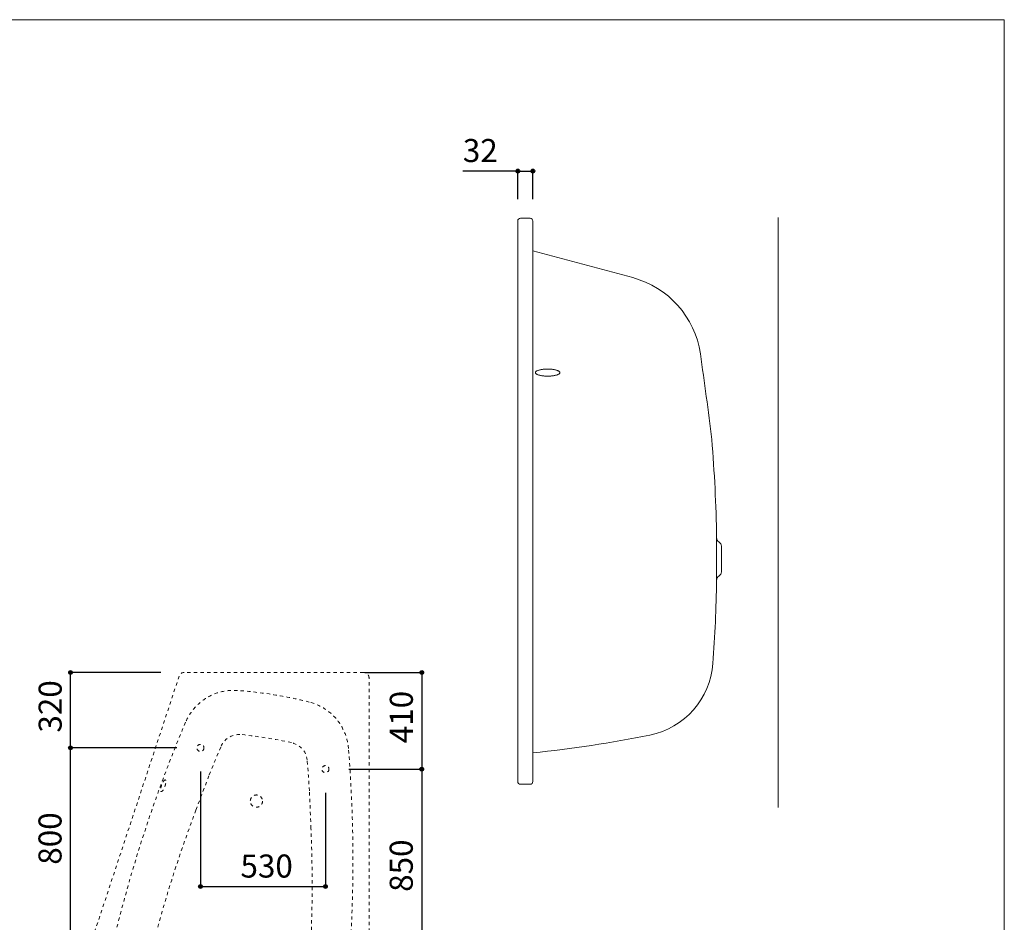
# Model space of a CAD drawing. Units: millimetres. Extents: x -1950 to 1950, y -2856 to 2812.
# Drawn here: x -138 to 1950, y 899 to 2812 of the extents above; entities that cross this region are included whole.
import ezdxf

# ---------------------------------------------------------------- set-up
doc = ezdxf.new("R2010")
doc.units = ezdxf.units.MM
doc.header["$LTSCALE"] = 50.8
doc.header["$PDMODE"] = 1
doc.header["$PDSIZE"] = -2
doc.linetypes.add('STYLE_15', pattern=[0.555556, 0.277778, -0.277778])
for name, color, linetype in [('FLN72-6402', 7, 'Continuous'), ('foot-point', 7, 'Continuous'), ('notes', 4, 'Continuous'), ('template', 7, 'Continuous')]:
    doc.layers.add(name, color=color, linetype=linetype)
doc.styles.add('ＭＳ ゴシック', font='msgothic.ttc', dxfattribs={"bigfont": 'ＭＳ ゴシック'})
doc.dimstyles.new('T-form線あり', dxfattribs={"dimtxt": 48.865234, "dimasz": 7.999512, "dimexe": 0, "dimexo": 50, "dimgap": 0.5, "dimtad": 1, "dimdec": 1, "dimzin": 11, "dimdsep": 46, "dimtxsty": 'ＭＳ ゴシック', "dimblk": 'DOT', "dimcen": 0, "dimazin": 0, "dimtfac": 1, "dimtdec": 1, "dimtix": 1, "dimtmove": 0, "dimatfit": 0, "dimldrblk": 'DOT', "dimfxl": 1, "dimfrac": 2, "dimtolj": 1, "dimtzin": 11, "dimarcsym": 0})

# ---------------------------------------------------------------- blocks, each defined once
blk = doc.blocks.new('*D34')
at = {"linetype": 'Continuous', "lineweight": -2}
h = blk.add_hatch(color=0, dxfattribs=at)
edge = h.paths.add_edge_path()
edge.add_arc((918.3, 2491.3), 4, 0, 360, ccw=False)
h = blk.add_hatch(color=0, dxfattribs=at)
edge = h.paths.add_edge_path()
edge.add_arc((950.3, 2491.3), 4, 0, 360, ccw=False)
at = {"color": 0, "linetype": 'Continuous', "lineweight": -2}
for p, q in [((918.3, 2491.3), (801.8, 2491.3)), ((918.3, 2431.4), (918.3, 2491.3)), ((918.3, 2491.3), (950.3, 2491.3)), ((950.3, 2431.4), (950.3, 2491.3))]:
    blk.add_line(p, q, dxfattribs=at)
for centre in [(918.3, 2491.3), (950.3, 2491.3)]:
    blk.add_circle(centre, 4, dxfattribs=at)
at = {"layer": 'Defpoints', "color": 0, "lineweight": 0}
for p in [(918.3, 2491.3), (918.3, 2381.4), (950.3, 2381.4)]:
    blk.add_point(p, dxfattribs=at)
at = {"color": 0, "insert": (801.8, 2559.1), "char_height": 48.87, "attachment_point": 1, "line_spacing_factor": 0.782827, "style": 'ＭＳ ゴシック'}
blk.add_mtext('32', dxfattribs=at)
blk = doc.blocks.new('_DOT')
at = {"color": 0, "linetype": 'ByBlock', "lineweight": -2}
blk.add_line((-0.5, 0), (-1, 0), dxfattribs=at)
at = {"color": 0, "linetype": 'ByBlock', "lineweight": -2, "const_width": 0.5}
blk.add_lwpolyline([(-0.25, 0, 1), (0.25, 0, 1)], format="xyb", close=True, dxfattribs=at)
blk = doc.blocks.new('*D8')
at = {"linetype": 'Continuous', "lineweight": -2}
h = blk.add_hatch(color=0, dxfattribs=at)
edge = h.paths.add_edge_path()
edge.add_arc((490.7, 1949.4), 8, 0, 360, ccw=False)
h = blk.add_hatch(color=0, dxfattribs=at)
edge = h.paths.add_edge_path()
edge.add_arc((1020.7, 1949.4), 8, 0, 360, ccw=False)
at = {"color": 0, "linetype": 'Continuous', "lineweight": -2}
for p, q in [((490.7, 2437), (490.7, 1949.4)), ((1020.7, 2347), (1020.7, 1949.4)), ((490.7, 1949.4), (1020.7, 1949.4))]:
    blk.add_line(p, q, dxfattribs=at)
for centre in [(490.7, 1949.4), (1020.7, 1949.4)]:
    blk.add_circle(centre, 8, dxfattribs=at)
at = {"layer": 'Defpoints', "color": 0, "lineweight": 0}
for p in [(490.7, 2537), (1020.7, 2447), (490.7, 1949.4)]:
    blk.add_point(p, dxfattribs=at)
at = {"color": 0, "insert": (660.5, 2085), "char_height": 97.73, "attachment_point": 1, "line_spacing_factor": 0.782827, "style": 'ＭＳ ゴシック'}
blk.add_mtext('530', dxfattribs=at)
blk = doc.blocks.new('*D9')
at = {"linetype": 'Continuous', "lineweight": -2}
h = blk.add_hatch(color=0, dxfattribs=at)
edge = h.paths.add_edge_path()
edge.add_arc((190.7, 744.4), 8, 0, 360, ccw=False)
h = blk.add_hatch(color=0, dxfattribs=at)
edge = h.paths.add_edge_path()
edge.add_arc((1020.7, 744.4), 8, 0, 360, ccw=False)
at = {"color": 0, "linetype": 'Continuous', "lineweight": -2}
for p, q in [((190.7, 1637), (190.7, 744.4)), ((1020.7, 1497), (1020.7, 744.4)), ((190.7, 744.4), (1020.7, 744.4))]:
    blk.add_line(p, q, dxfattribs=at)
for centre in [(190.7, 744.4), (1020.7, 744.4)]:
    blk.add_circle(centre, 8, dxfattribs=at)
at = {"layer": 'Defpoints', "color": 0, "lineweight": 0}
for p in [(190.7, 1737), (1020.7, 1597), (190.7, 744.4)]:
    blk.add_point(p, dxfattribs=at)
at = {"color": 0, "insert": (510.5, 880), "char_height": 97.73, "attachment_point": 1, "line_spacing_factor": 0.782827, "style": 'ＭＳ ゴシック'}
blk.add_mtext('830', dxfattribs=at)
blk = doc.blocks.new('*D10')
at = {"linetype": 'Continuous', "lineweight": -2}
h = blk.add_hatch(color=0, dxfattribs=at)
edge = h.paths.add_edge_path()
edge.add_arc((1429.4, 2857), 8, 0, 360, ccw=False)
h = blk.add_hatch(color=0, dxfattribs=at)
edge = h.paths.add_edge_path()
edge.add_arc((1429.4, 2447), 8, 0, 360, ccw=False)
at = {"color": 0, "linetype": 'Continuous', "lineweight": -2}
for p, q in [((1187.4, 2857), (1429.4, 2857)), ((1429.4, 2857), (1429.4, 2447)), ((1120.7, 2447), (1429.4, 2447))]:
    blk.add_line(p, q, dxfattribs=at)
for centre in [(1429.4, 2857), (1429.4, 2447)]:
    blk.add_circle(centre, 8, dxfattribs=at)
at = {"layer": 'Defpoints', "color": 0, "lineweight": 0}
for p in [(1087.4, 2857), (1429.4, 2857), (1020.7, 2447)]:
    blk.add_point(p, dxfattribs=at)
at = {"color": 0, "insert": (1293.9, 2556.8), "char_height": 97.73, "attachment_point": 1, "rotation": 90, "line_spacing_factor": 0.782827, "style": 'ＭＳ ゴシック'}
blk.add_mtext('410', dxfattribs=at)
blk = doc.blocks.new('*D11')
at = {"linetype": 'Continuous', "lineweight": -2}
h = blk.add_hatch(color=0, dxfattribs=at)
edge = h.paths.add_edge_path()
edge.add_arc((1429, 2447), 8, 0, 360, ccw=False)
h = blk.add_hatch(color=0, dxfattribs=at)
edge = h.paths.add_edge_path()
edge.add_arc((1429, 1597), 8, 0, 360, ccw=False)
at = {"color": 0, "linetype": 'Continuous', "lineweight": -2}
for p, q in [((1120.7, 2447), (1429, 2447)), ((1429, 2447), (1429, 1597)), ((1120.7, 1597), (1429, 1597))]:
    blk.add_line(p, q, dxfattribs=at)
for centre in [(1429, 2447), (1429, 1597)]:
    blk.add_circle(centre, 8, dxfattribs=at)
at = {"layer": 'Defpoints', "color": 0, "lineweight": 0}
for p in [(1020.7, 2447), (1429, 2447), (1020.7, 1597)]:
    blk.add_point(p, dxfattribs=at)
at = {"color": 0, "insert": (1293.5, 1926.8), "char_height": 97.73, "attachment_point": 1, "rotation": 90, "line_spacing_factor": 0.782827, "style": 'ＭＳ ゴシック'}
blk.add_mtext('850', dxfattribs=at)
blk = doc.blocks.new('*D12')
at = {"linetype": 'Continuous', "lineweight": -2}
h = blk.add_hatch(color=0, dxfattribs=at)
edge = h.paths.add_edge_path()
edge.add_arc((-60.6, 2537), 8, 0, 360, ccw=False)
h = blk.add_hatch(color=0, dxfattribs=at)
edge = h.paths.add_edge_path()
edge.add_arc((-60.6, 1737), 8, 0, 360, ccw=False)
at = {"color": 0, "linetype": 'Continuous', "lineweight": -2}
for p, q in [((390.7, 2537), (-60.6, 2537)), ((-60.6, 1737), (-60.6, 2537)), ((90.7, 1737), (-60.6, 1737))]:
    blk.add_line(p, q, dxfattribs=at)
for centre in [(-60.6, 2537), (-60.6, 1737)]:
    blk.add_circle(centre, 8, dxfattribs=at)
at = {"layer": 'Defpoints', "color": 0, "lineweight": 0}
for p in [(490.7, 2537), (-60.6, 1737), (190.7, 1737)]:
    blk.add_point(p, dxfattribs=at)
at = {"color": 0, "insert": (-196.1, 2041.8), "char_height": 97.73, "attachment_point": 1, "rotation": 90, "line_spacing_factor": 0.782827, "style": 'ＭＳ ゴシック'}
blk.add_mtext('800', dxfattribs=at)
blk = doc.blocks.new('*D13')
at = {"linetype": 'Continuous', "lineweight": -2}
h = blk.add_hatch(color=0, dxfattribs=at)
edge = h.paths.add_edge_path()
edge.add_arc((-60, 2857), 8, 0, 360, ccw=False)
h = blk.add_hatch(color=0, dxfattribs=at)
edge = h.paths.add_edge_path()
edge.add_arc((-60, 2537), 8, 0, 360, ccw=False)
at = {"color": 0, "linetype": 'Continuous', "lineweight": -2}
for p, q in [((322.3, 2857), (-60, 2857)), ((-60, 2537), (-60, 2857)), ((85, 2537), (-60, 2537))]:
    blk.add_line(p, q, dxfattribs=at)
for centre in [(-60, 2857), (-60, 2537)]:
    blk.add_circle(centre, 8, dxfattribs=at)
at = {"layer": 'Defpoints', "color": 0, "lineweight": 0}
for p in [(422.3, 2857), (-60, 2537), (185, 2537)]:
    blk.add_point(p, dxfattribs=at)
at = {"color": 0, "insert": (-195.5, 2601.8), "char_height": 97.73, "attachment_point": 1, "rotation": 90, "line_spacing_factor": 0.782827, "style": 'ＭＳ ゴシック'}
blk.add_mtext('320', dxfattribs=at)
blk = doc.blocks.new('グループ-4')
at = {"color": 7, "linetype": 'STYLE_15', "lineweight": 15}
for p, q in [((400.451, 2841.258), (6.83, 1650.556)), ((1182.668, 2857.039), (422.288, 2857.039)), ((1205.667, 1080.039), (1205.667, 2834.04)), ((5.667, 1643.335), (5.667, 1080.039)), ((28.668, 1057.039), (1182.668, 1057.039))]:
    blk.add_line(p, q, dxfattribs=at)
at = {"color": 7, "linetype": 'STYLE_15', "lineweight": 15, "flags": 128}
for points in [[(578.221, 2544.248), (580.357, 2548.836), (582.83, 2553.333), (585.627, 2557.704), (588.736, 2561.916), (592.138, 2565.94), (598.434, 2572.18), (605.469, 2577.779), (613.143, 2582.639), (621.322, 2586.67), (629.864, 2589.815), (638.631, 2592.049), (647.537, 2593.37), (656.455, 2593.782), (665.304, 2593.3)], [(943.555, 2485.312), (942.384, 2493.712), (940.247, 2502.094), (937.157, 2510.295), (933.14, 2518.204), (928.217, 2525.733), (922.456, 2532.759), (915.952, 2539.16), (908.828, 2544.831), (901.201, 2549.707), (894.468, 2553.168), (887.508, 2556.026), (885.924, 2556.583), (884.334, 2557.108), (882.74, 2557.601), (881.142, 2558.061), (879.542, 2558.492), (877.941, 2558.889), (876.314, 2559.261)], [(528.268, 2422.995), (552.887, 2483.765), (578.221, 2544.248)], [(952.845, 2354.503), (948.584, 2419.931), (943.555, 2485.312)], [(471.855, 2273.479), (490.375, 2323.332), (509.181, 2373.177), (528.268, 2422.995)], [(341.899, 2401.03), (341.439, 2401.143), (340.946, 2401.159), (340.421, 2401.078), (339.867, 2400.901), (339.286, 2400.627), (338.68, 2400.259), (338.052, 2399.797), (337.404, 2399.243), (336.739, 2398.602), (336.058, 2397.872), (335.366, 2397.058), (334.664, 2396.164), (333.956, 2395.193), (333.245, 2394.149), (332.532, 2393.035), (331.821, 2391.855), (331.115, 2390.617), (330.416, 2389.322), (329.727, 2387.977), (329.052, 2386.588), (328.392, 2385.159), (327.75, 2383.696), (327.129, 2382.205), (326.531, 2380.693), (325.959, 2379.164), (325.414, 2377.624), (324.9, 2376.081), (324.417, 2374.539), (323.969, 2373.007), (323.556, 2371.488), (323.18, 2369.989), (322.843, 2368.517), (322.547, 2367.076), (322.291, 2365.673), (322.078, 2364.313), (321.908, 2363.001), (321.782, 2361.743), (321.7, 2360.544), (321.662, 2359.408), (321.67, 2358.34), (321.722, 2357.344), (321.819, 2356.424), (321.96, 2355.584), (322.144, 2354.826), (322.371, 2354.154), (322.641, 2353.572), (322.951, 2353.079)], [(322.951, 2353.079), (323.301, 2352.68), (323.689, 2352.376), (324.114, 2352.166), (324.574, 2352.054), (325.068, 2352.037), (325.592, 2352.118), (326.146, 2352.296), (326.727, 2352.569), (327.333, 2352.938), (327.961, 2353.4), (328.609, 2353.953), (329.275, 2354.595), (329.955, 2355.325), (330.647, 2356.138), (331.349, 2357.032), (332.057, 2358.003), (332.768, 2359.048), (333.481, 2360.162), (334.192, 2361.341), (334.898, 2362.58), (335.597, 2363.874), (336.286, 2365.219), (336.961, 2366.609), (337.621, 2368.038), (338.263, 2369.5), (338.884, 2370.991), (339.482, 2372.504), (340.054, 2374.033), (340.599, 2375.572), (341.113, 2377.115), (341.596, 2378.657), (342.044, 2380.19), (342.457, 2381.709), (342.833, 2383.207), (343.17, 2384.68), (343.467, 2386.121), (343.722, 2387.524), (343.935, 2388.883), (344.105, 2390.196), (344.231, 2391.453), (344.313, 2392.652), (344.351, 2393.788), (344.343, 2394.857), (344.291, 2395.853), (344.194, 2396.772), (344.054, 2397.612), (343.869, 2398.371)], [(343.869, 2398.371), (343.642, 2399.042), (343.372, 2399.625), (343.062, 2400.117), (342.712, 2400.516), (342.324, 2400.82), (341.899, 2401.03)], [(959.38, 2194.831), (957.476, 2247.98), (955.298, 2301.209), (952.845, 2354.503)], [(78.642, 1523.058), (75.646, 1506.237), (73.711, 1489.339), (72.834, 1472.356), (73.022, 1455.352), (74.279, 1438.407), (76.596, 1421.63), (79.949, 1405.138), (84.315, 1388.974), (89.696, 1373.122), (96.082, 1357.631), (103.423, 1342.627), (111.658, 1328.212), (120.797, 1314.354), (130.829, 1301.082), (141.679, 1288.501), (153.27, 1276.694), (165.62, 1265.636), (178.704, 1255.364), (188.938, 1248.229), (199.491, 1241.609), (210.351, 1235.512), (221.514, 1229.939), (232.967, 1224.903), (244.693, 1220.417), (256.665, 1216.497), (268.835, 1213.162)], [(1096.671, 1358.829), (1094.235, 1341.968), (1090.76, 1325.318), (1086.255, 1308.917), (1080.731, 1292.832), (1074.212, 1277.14), (1066.737, 1261.939), (1058.37, 1247.334), (1049.144, 1233.362), (1039.051, 1220.003), (1028.118, 1207.303), (1016.438, 1195.372), (1004.089, 1184.274), (991.056, 1173.99), (977.359, 1164.543), (963.1, 1156.009), (948.382, 1148.441), (933.181, 1141.826), (917.53, 1136.188), (901.552, 1131.577), (885.336, 1128.017), (868.895, 1125.51), (852.265, 1124.071), (835.501, 1123.717), (818.677, 1124.462)]]:
    blk.add_lwpolyline(points, dxfattribs=at)
at = {"color": 7, "linetype": 'STYLE_15', "lineweight": 15}
for centre, radius in [((490.717, 2537.04), 15), ((1020.717, 2447.04), 15), ((728.082, 2311.421), 26), ((190.717, 1737.04), 15), ((1020.717, 1597.04), 15)]:
    blk.add_circle(centre, radius, dxfattribs=at)
for centre, radius, start, end in [((422.289, 2834.038), 23.001, 90.002426, 161.704674), ((1182.668, 2834.04), 23, 0, 90), ((631.247, 2559.958), 221.046, 85.797974, 157.218559), ((522.43, 1036.603), 1748.297, 75.768982, 85.89949), ((898.175, 2516.912), 221.029, 4.450012, 75.848373), ((5953.615, 312.908), 5998.313, 157.114983, 168.360786), ((462.072, 662.377), 1941.64, 77.681137, 83.991653), ((-4860.814, 2057.491), 5998.313, 353.311218, 4.557007), ((5570.818, 334.94), 5455.03, 159.184052, 165.779099), ((-4490.506, 1958.032), 5455.028, 355.892944, 2.487946), ((399.318, 1645.255), 120.092, 165.647949, 259.13562), ((28.668, 1643.337), 23, 161.707565, 180.003654), ((830.737, 1575.615), 120.04, 262.017079, 356.047211), ((2134.841, 11031.581), 9665.434, 259.522295, 260.835865), ((2133.578, 11023.579), 9657.329, 260.8357, 262.15037), ((1050.573, 4310.404), 3194.413, 255.834514, 265.836946), ((28.668, 1080.039), 23, 180, 270), ((1182.668, 1080.039), 23, 270, 0)]:
    blk.add_arc(centre, radius, start, end, dxfattribs=at)
at = {"color": 7, "linetype": 'Continuous', "lineweight": 5}
for base, p1, p2, picture, middle in [((-60, 2537.04), (422.288, 2857.039), (185, 2537.04), '*D13', (-60, 2697.039)), ((-60.617, 1737.04), (490.717, 2537.04), (190.717, 1737.04), '*D12', (-60.617, 2137.04))]:
    dim = blk.add_linear_dim(base=base, p1=p1, p2=p2, angle=90, dimstyle='T-form線あり', override={"dimgap": 20, "dimlfac": 2, "dimpost": '<>', "dimtxsty": 'ＭＳ ゴシック', "dimtmove": 2}, dxfattribs=at)
    dim.commit()
    dim.dimension.update_dxf_attribs({"geometry": picture, "text_midpoint": middle})
for base, p1, p2, picture, middle in [((1429.366, 2857.039), (1020.717, 2447.04), (1087.366, 2857.039), '*D10', (1449.366, 2652.039)), ((1429.033, 2447.04), (1020.717, 1597.04), (1020.717, 2447.04), '*D11', (1449.033, 2022.04))]:
    dim = blk.add_linear_dim(base=base, p1=p1, p2=p2, angle=90, dimstyle='T-form線あり', override={"dimgap": 20, "dimlfac": 2, "dimpost": '<>', "dimtxsty": 'ＭＳ ゴシック', "dimtmove": 2}, dxfattribs=at)
    dim.commit()
    dim.dimension.update_dxf_attribs({"geometry": picture, "text_midpoint": middle, "dimtype": 128})
for base, p1, p2, picture, middle in [((490.717, 1949.44), (1020.717, 2447.04), (490.717, 2537.04), '*D8', (755.717, 1949.44)), ((190.717, 744.44), (1020.717, 1597.04), (190.717, 1737.04), '*D9', (605.717, 744.44))]:
    dim = blk.add_linear_dim(base=base, p1=p1, p2=p2, dimstyle='T-form線あり', override={"dimgap": 20, "dimlfac": 2, "dimpost": '<>', "dimtxsty": 'ＭＳ ゴシック', "dimtmove": 2}, dxfattribs=at)
    dim.commit()
    dim.dimension.update_dxf_attribs({"geometry": picture, "text_midpoint": middle})

msp = doc.modelspace()

# ---------------------------------------------------------------- linework, layer by layer
at = {"layer": 'FLN72-6402', "color": 7, "linetype": 'Continuous', "lineweight": 15}
for p, q in [((918.27, 2385.32), (918.27, 1197.32)), ((924.27, 2391.32), (944.27, 2391.32)), ((950.27, 1197.32), (950.27, 2385.32)), ((1470.27, 1142.41), (1470.27, 2392.4)), ((950.27, 2321.98), (1161.99, 2265.22)), ((1339.9, 1714.03), (1339.9, 1623.72)), ((1349.96, 1695.85), (1349.96, 1641.95)), ((944.27, 1191.32), (924.27, 1191.32))]:
    msp.add_line(p, q, dxfattribs=at)
at = {"layer": 'FLN72-6402', "color": 7, "linetype": 'Continuous', "lineweight": 15, "flags": 128}
for points in [[(955.61, 2063.98), (955.67, 2064.45), (955.82, 2064.92), (956.08, 2065.38), (956.43, 2065.84), (956.89, 2066.3), (957.44, 2066.74), (958.09, 2067.17), (958.83, 2067.59), (959.66, 2068), (960.58, 2068.39), (961.58, 2068.76), (962.66, 2069.11), (963.82, 2069.45), (965.04, 2069.76), (966.33, 2070.05), (967.68, 2070.31), (969.09, 2070.55), (970.54, 2070.77), (972.04, 2070.95), (973.58, 2071.11), (975.15, 2071.24), (976.74, 2071.35), (978.36, 2071.42), (979.98, 2071.46), (981.61, 2071.48), (983.25, 2071.46), (984.87, 2071.42), (986.49, 2071.35), (988.08, 2071.24), (989.65, 2071.11), (991.19, 2070.95), (992.68, 2070.77), (994.14, 2070.55), (995.55, 2070.31), (996.9, 2070.05), (998.19, 2069.76), (999.41, 2069.45), (1000.57, 2069.11), (1001.65, 2068.76), (1002.65, 2068.39), (1003.57, 2068), (1004.4, 2067.59), (1005.14, 2067.17), (1005.79, 2066.74), (1006.34, 2066.3), (1006.8, 2065.84), (1007.15, 2065.38)], [(957.44, 2061.22), (956.89, 2061.66), (956.43, 2062.11), (956.08, 2062.57), (955.82, 2063.04), (955.67, 2063.51), (955.61, 2063.98)], [(1007.15, 2065.38), (1007.41, 2064.92), (1007.56, 2064.45), (1007.61, 2063.98), (1007.56, 2063.51), (1007.41, 2063.04), (1007.15, 2062.57), (1006.8, 2062.11), (1006.34, 2061.66), (1005.79, 2061.22), (1005.14, 2060.79), (1004.4, 2060.37), (1003.57, 2059.96), (1002.65, 2059.57), (1001.65, 2059.2), (1000.57, 2058.85), (999.41, 2058.51), (998.19, 2058.2), (996.9, 2057.91), (995.55, 2057.65), (994.14, 2057.41), (992.68, 2057.19), (991.19, 2057.01), (989.65, 2056.85), (988.08, 2056.71), (986.49, 2056.61), (984.87, 2056.54), (983.25, 2056.49), (981.61, 2056.48), (979.98, 2056.49), (978.36, 2056.54), (976.74, 2056.61), (975.15, 2056.71), (973.58, 2056.85), (972.04, 2057.01), (970.54, 2057.19), (969.09, 2057.41), (967.68, 2057.65), (966.33, 2057.91), (965.04, 2058.2), (963.82, 2058.51), (962.66, 2058.85), (961.58, 2059.2), (960.58, 2059.57), (959.66, 2059.96), (958.83, 2060.37), (958.09, 2060.79), (957.44, 2061.22)]]:
    msp.add_lwpolyline(points, dxfattribs=at)
at = {"layer": 'FLN72-6402', "color": 7, "linetype": 'Continuous', "lineweight": 15}
for centre, radius, start, end in [((924.27, 2385.32), 6, 90.00932, 179.98602), ((944.27, 2385.32), 6, 0, 90), ((1111.23, 2075.65), 196.25, 8.33341, 75.01181), ((-5819.89, 1066.58), 7200.44, 6.824036, 8.284576), ((-1655.51, 1669.27), 2995.74, 0.85617, 4.84213), ((1350.9, 1714.33), 11, 180.16659, 237.31979), ((1338.96, 1695.85), 11, 0, 56.94234), ((1350.9, 1623.48), 11, 122.86153, 179.83341), ((1338.96, 1641.95), 11, 302.87497, 0), ((-1659.76, 1668.77), 3000, 355.76993, 359.14056), ((1165.02, 1459.84), 167.5, 281.50082, 355.77045), ((694.15, 3769.84), 2525, 275.82166, 281.51996), ((924.27, 1197.32), 6, 180, 269.99068), ((944.27, 1197.32), 6, 270, 0)]:
    msp.add_arc(centre, radius, start, end, dxfattribs=at)
at = {"layer": 'FLN72-6402', "color": 20, "linetype": 'Continuous', "lineweight": 5}
for p in [(1470.27, 2392.8), (1170.27, 1791.3)]:
    msp.add_point(p, dxfattribs=at)
at = {"layer": 'template', "color": 7, "linetype": 'Continuous', "lineweight": 5, "flags": 128}
msp.add_lwpolyline([(1950, 2812), (-1950, 2812), (-1950, -2788), (1950, -2788), (1950, 2812)], dxfattribs=at)

# ---------------------------------------------------------------- block references
at = {"layer": 'foot-point', "color": 7, "xscale": 0.5, "yscale": 0.5, "zscale": 0.5}
msp.add_blockref('グループ-4', (0, 0), dxfattribs=at)

# ---------------------------------------------------------------- dimensions: what is measured, and where the dimension line sits
at = {"layer": 'notes', "color": 7, "linetype": 'Continuous', "lineweight": 5}
dim = msp.add_linear_dim(base=(918.27, 2491.32), p1=(950.27, 2381.42), p2=(918.27, 2381.42), dimstyle='T-form線あり', override={"dimgap": 10, "dimpost": '<>', "dimtxsty": 'ＭＳ ゴシック', "dimtix": 0, "dimtmove": 2}, dxfattribs=at)
dim.commit()
dim.dimension.update_dxf_attribs({"geometry": '*D34', "text_midpoint": (865.27, 2501.32), "dimtype": 128})

doc.saveas('drawing.dxf')
